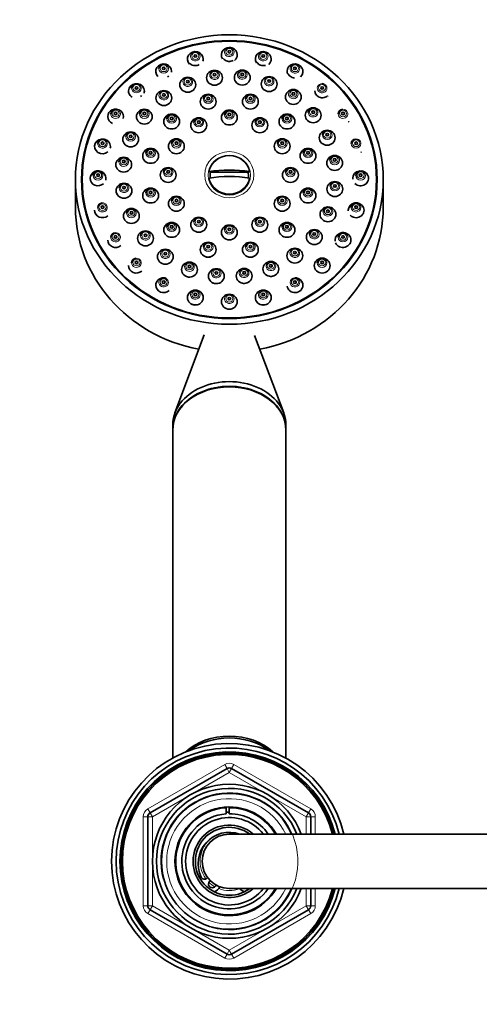
# Model space of a CAD drawing. Units: millimetres. Extents: x 0 to 2440, y 0 to 2740.
# Drawn here: x 1241 to 1342, y 2407 to 2624 of the extents above; entities that cross this region are included whole.
import ezdxf
from ezdxf import colors
from ezdxf.entities.mleader import LeaderData, LeaderLine
from ezdxf.math import Vec2, Vec3

# ---------------------------------------------------------------- set-up
doc = ezdxf.new("R2010")
doc.units = ezdxf.units.MM
doc.layers.add('DV2_Défaut', color=7, linetype='Continuous')
doc.layers.add('Défaut', color=7, linetype='Continuous')

# ---------------------------------------------------------------- blocks, each defined once
blk = doc.blocks.new('_DOT')
at = {"color": 0}
blk.add_line((0, 0), (-1, 0), dxfattribs=at)
at = {"color": 0, "const_width": 0.333}
blk.add_lwpolyline([(-0.1665, 0, 1), (0.1665, 0, 1)], format="xyb", close=True, dxfattribs=at)
blk = doc.blocks.new('SE1')
at = {"layer": 'DV2_Défaut', "color": 7, "linetype": 'Continuous', "lineweight": 35}
for p, q in [((1253.26, 2588.81), (1253.26, 2582.65)), ((1254.76, 2588.81), (1254.76, 2588.3)), ((1282.77, 2590.56), (1283.11, 2590.45)), ((1291.41, 2590.45), (1283.11, 2590.45)), ((1291.74, 2590.56), (1291.41, 2590.45)), ((1319.76, 2588.3), (1319.76, 2588.81)), ((1321.26, 2582.65), (1321.26, 2588.81)), ((1281.74, 2554.52), (1275.25, 2537.28)), ((1299.27, 2537.28), (1292.82, 2554.4)), ((1274.76, 2534.63), (1274.76, 2533.6)), ((1299.76, 2533.6), (1299.76, 2534.63)), ((1274.76, 2533.48), (1274.76, 2461.11)), ((1299.76, 2461.11), (1299.76, 2533.48)), ((1269.76, 2449), (1286.76, 2458.81)), ((1287.76, 2458.81), (1304.76, 2449)), ((1286.53, 2448.78), (1286.53, 2450.12)), ((1287.26, 2450.31), (1287.26, 2450.15)), ((1287.26, 2450.15), (1287.26, 2448.81)), ((1269.26, 2428.5), (1269.26, 2448.13)), ((1305.26, 2448.13), (1305.26, 2444.31)), ((1360.26, 2444.31), (1287.26, 2444.31)), ((1287.26, 2432.31), (1360.26, 2432.31)), ((1305.26, 2432.31), (1305.26, 2428.5)), ((1286.76, 2417.82), (1269.76, 2427.63)), ((1304.76, 2427.63), (1287.76, 2417.82))]:
    blk.add_line(p, q, dxfattribs=at)
at = {"layer": 'DV2_Défaut', "color": 7, "linetype": 'Continuous', "lineweight": 18}
for p, q in [((1269.26, 2449.86), (1286.26, 2459.68)), ((1286.26, 2459.68), (1286.76, 2458.81)), ((1287.26, 2457.94), (1286.76, 2458.81)), ((1287.26, 2457.94), (1287.76, 2458.81)), ((1287.76, 2458.81), (1288.26, 2459.68)), ((1288.26, 2459.68), (1305.26, 2449.86)), ((1287.26, 2457.94), (1270.26, 2448.13)), ((1304.26, 2448.13), (1287.26, 2457.94)), ((1269.26, 2449.86), (1269.76, 2449)), ((1304.76, 2449), (1305.26, 2449.86)), ((1268.26, 2428.5), (1268.26, 2448.13)), ((1268.26, 2448.13), (1269.26, 2448.13)), ((1270.26, 2448.13), (1269.26, 2448.13)), ((1270.26, 2448.13), (1269.76, 2449)), ((1270.26, 2448.13), (1270.26, 2428.5)), ((1304.76, 2449), (1304.26, 2448.13)), ((1304.26, 2444.31), (1304.26, 2448.13)), ((1305.26, 2448.13), (1304.26, 2448.13)), ((1305.26, 2448.13), (1306.26, 2448.13)), ((1306.26, 2448.13), (1306.26, 2444.31)), ((1304.26, 2428.5), (1304.26, 2432.31)), ((1306.26, 2432.31), (1306.26, 2428.5)), ((1268.26, 2428.5), (1269.26, 2428.5)), ((1270.26, 2428.5), (1269.26, 2428.5)), ((1270.26, 2428.5), (1269.76, 2427.63)), ((1270.26, 2428.5), (1287.26, 2418.68)), ((1287.26, 2418.68), (1304.26, 2428.5)), ((1305.26, 2428.5), (1304.26, 2428.5)), ((1304.76, 2427.63), (1304.26, 2428.5)), ((1305.26, 2428.5), (1306.26, 2428.5)), ((1269.26, 2426.77), (1269.76, 2427.63)), ((1286.26, 2416.95), (1269.26, 2426.77)), ((1305.26, 2426.77), (1288.26, 2416.95)), ((1304.76, 2427.63), (1305.26, 2426.77)), ((1286.26, 2416.95), (1286.76, 2417.82)), ((1286.76, 2417.82), (1287.26, 2418.68)), ((1287.76, 2417.82), (1287.26, 2418.68)), ((1287.76, 2417.82), (1288.26, 2416.95))]:
    blk.add_line(p, q, dxfattribs=at)
at = {"layer": 'DV2_Défaut', "color": 7, "linetype": 'Continuous', "lineweight": 35}
for centre, radius, start, end in [((1284.39, 2567.42), 1.59, 242.2152, 289.9898), ((1290.53, 2567.47), 1.59, 255.9093, 291.6338), ((1279.75, 2562.71), 1.6, 243.0738, 287.9718), ((1294.76, 2562.71), 1.6, 258.1228, 291.6323), ((1287.26, 2561.78), 1.6, 255.7239, 290.4244), ((1287.26, 2438.31), 26, 13.3424, 346.6576), ((1287.26, 2438.31), 25, 13.8865, 346.1135), ((1287.26, 2438.31), 24.15, 14.3833, 345.6167), ((1287.26, 2438.31), 23.88, 14.5546, 345.4454), ((1287.26, 2438.31), 23.6, 14.7284, 345.2716), ((1287.26, 2457.94), 1, 60, 120), ((1287.26, 2438.31), 17, 20.6673, 339.3327), ((1287.26, 2438.31), 16.09, 21.8909, 338.1091), ((1287.26, 2438.31), 15, 23.5782, 336.4218), ((1287.26, 2438.31), 12, 30, 330), ((1287.26, 2438.31), 11.83, 93.5444, 329.5308), ((1287.26, 2438.31), 11.83, 30.4692, 90), ((1270.26, 2448.13), 1, 120, 180), ((1287.26, 2438.31), 10.49, 93.984, 325.1167), ((1287.26, 2438.31), 9.65, 38.4449, 321.5551), ((1287.26, 2438.31), 10.85, 90, 93.8659), ((1287.26, 2438.31), 10.49, 34.8833, 90), ((1304.26, 2448.13), 1, 0, 60), ((1287.26, 2438.31), 8, 48.5904, 311.4096), ((1287.26, 2438.31), 7.5, 53.7723, 306.8699), ((1287.26, 2437.81), 6.9, 70.3951, 205.6765), ((1287.26, 2438.31), 6, 90, 270), ((1281.76, 2435.17), 0.8, 205.6765, 313.2635), ((1283.51, 2433.31), 1.75, 126.8699, 133.2635), ((1283.51, 2433.31), 0.85, 122.2609, 343.9993), ((1283.51, 2433.31), 1.75, 282.9109, 339.3903), ((1291.01, 2433.31), 1.75, 215.8935, 257.0891), ((1270.26, 2428.5), 1, 180, 240), ((1304.26, 2428.5), 1, 300, 0), ((1287.26, 2418.68), 1, 240, 300)]:
    blk.add_arc(centre, radius, start, end, dxfattribs=at)
at = {"layer": 'DV2_Défaut', "color": 7, "linetype": 'Continuous', "lineweight": 18}
for centre, radius, start, end in [((1287.26, 2457.94), 2, 60, 120), ((1287.26, 2438.31), 15.15, 255, 195), ((1287.26, 2438.31), 13.83, 25.7068, 334.2932), ((1270.26, 2448.13), 2, 120, 180), ((1304.26, 2448.13), 2, 0, 60), ((1287.26, 2438.31), 6.46, 119.7892, 216.8335), ((1287.26, 2438.31), 6.46, 225.7026, 240.5576), ((1287.26, 2438.31), 6.46, 248.8415, 291.1585), ((1270.26, 2428.5), 2, 180, 240), ((1304.26, 2428.5), 2, 300, 0), ((1287.26, 2418.68), 2, 240, 300)]:
    blk.add_arc(centre, radius, start, end, dxfattribs=at)
at = {"layer": 'DV2_Défaut', "color": 7, "linetype": 'Continuous', "lineweight": 35}
for centre, major_axis in [((1287.26, 2588.81), (-34, 0)), ((1287.26, 2588.81), (-32.65, 0)), ((1287.26, 2588.81), (32.5, 0)), ((1287.26, 2617.02), (-0.3, 0)), ((1279.75, 2616.09), (-0.3, 0)), ((1294.76, 2616.09), (-0.3, 0)), ((1272.76, 2613.37), (-0.3, 0)), ((1283.99, 2611.27), (-1.75, 0)), ((1290.12, 2611.32), (-1.75, 0)), ((1301.76, 2613.37), (-0.3, 0)), ((1278.08, 2609.73), (-1.75, 0)), ((1278.08, 2610.41), (-0.3, 0)), ((1283.99, 2611.95), (-0.3, 0)), ((1290.12, 2612), (-0.3, 0)), ((1296.06, 2609.88), (1.75, 0)), ((1296.06, 2610.56), (-0.3, 0)), ((1266.75, 2609.03), (-0.3, 0)), ((1272.79, 2606.8), (-1.75, 0)), ((1301.4, 2607.04), (1.75, 0)), ((1307.76, 2609.03), (-0.3, 0)), ((1272.79, 2607.49), (-0.3, 0)), ((1282.6, 2606), (1.75, 0)), ((1282.6, 2606.68), (-0.3, 0)), ((1291.92, 2606), (-1.75, 0)), ((1291.92, 2606.68), (-0.3, 0)), ((1301.4, 2607.72), (-0.3, 0)), ((1268.49, 2602.69), (-1.75, 0)), ((1287.26, 2602.5), (-1.75, 0)), ((1305.78, 2603), (1.75, 0)), ((1305.78, 2603.68), (-0.3, 0)), ((1262.14, 2603.39), (-0.3, 0)), ((1268.49, 2603.38), (-0.3, 0)), ((1274.53, 2601.62), (1.75, 0)), ((1274.53, 2602.3), (-0.3, 0)), ((1280.51, 2600.8), (-1.75, 0)), ((1280.51, 2601.48), (-0.3, 0)), ((1287.26, 2603.18), (-0.3, 0)), ((1294.01, 2600.8), (-1.75, 0)), ((1294.01, 2601.48), (-0.3, 0)), ((1299.99, 2601.62), (1.75, 0)), ((1299.99, 2602.3), (-0.3, 0)), ((1312.37, 2603.39), (-0.3, 0)), ((1308.89, 2598.03), (1.75, 0)), ((1265.47, 2597.67), (-1.75, 0)), ((1265.47, 2598.36), (-0.3, 0)), ((1275.57, 2596.16), (-1.75, 0)), ((1298.95, 2596.16), (-1.75, 0)), ((1308.89, 2598.71), (-0.3, 0)), ((1259.25, 2596.82), (-0.3, 0)), ((1269.87, 2594.04), (1.75, 0)), ((1275.57, 2596.84), (-0.3, 0)), ((1298.95, 2596.84), (-0.3, 0)), ((1304.64, 2594.04), (-1.75, 0)), ((1315.27, 2596.82), (-0.3, 0)), ((1263.93, 2592.09), (-1.75, 0)), ((1263.93, 2592.78), (-0.3, 0)), ((1269.87, 2594.72), (-0.3, 0)), ((1304.64, 2594.72), (-0.3, 0)), ((1310.53, 2592.48), (1.75, 0)), ((1310.53, 2593.16), (-0.3, 0)), ((1273.76, 2589.81), (-1.75, 0)), ((1300.76, 2589.81), (-1.75, 0)), ((1258.26, 2589.77), (-0.3, 0)), ((1273.76, 2590.5), (-0.3, 0)), ((1300.76, 2590.5), (-0.3, 0)), ((1316.26, 2589.77), (-0.3, 0)), ((1263.99, 2586.33), (-1.75, 0)), ((1263.99, 2587.01), (-0.3, 0)), ((1269.87, 2585.28), (1.75, 0)), ((1304.64, 2585.28), (-1.75, 0)), ((1310.58, 2586.71), (1.75, 0)), ((1310.58, 2587.39), (-0.3, 0)), ((1269.87, 2585.96), (-0.3, 0)), ((1275.57, 2583.47), (-1.75, 0)), ((1275.57, 2584.16), (-0.3, 0)), ((1298.95, 2583.47), (-1.75, 0)), ((1298.95, 2584.16), (-0.3, 0)), ((1304.64, 2585.96), (-0.3, 0)), ((1259.25, 2582.71), (-0.3, 0)), ((1265.63, 2580.77), (-1.75, 0)), ((1309.05, 2581.13), (1.75, 0)), ((1315.27, 2582.71), (-0.3, 0)), ((1265.63, 2581.46), (-0.3, 0)), ((1280.51, 2578.83), (1.75, 0)), ((1294.01, 2578.83), (-1.75, 0)), ((1309.05, 2581.81), (-0.3, 0)), ((1274.53, 2577.7), (1.75, 0)), ((1274.53, 2578.38), (-0.3, 0)), ((1280.51, 2579.51), (-0.3, 0)), ((1287.26, 2577.13), (-1.75, 0)), ((1287.26, 2577.81), (-0.3, 0)), ((1294.01, 2579.51), (-0.3, 0)), ((1299.99, 2577.7), (1.75, 0)), ((1299.99, 2578.38), (-0.3, 0)), ((1262.14, 2576.14), (-0.3, 0)), ((1268.74, 2575.81), (-1.75, 0)), ((1268.74, 2576.49), (-0.3, 0)), ((1306.03, 2576.11), (1.75, 0)), ((1306.03, 2576.8), (-0.3, 0)), ((1312.37, 2576.14), (-0.3, 0)), ((1282.6, 2573.32), (1.75, 0)), ((1282.6, 2574), (-0.3, 0)), ((1291.92, 2573.32), (-1.75, 0)), ((1291.92, 2574), (-0.3, 0)), ((1301.73, 2572), (1.75, 0)), ((1273.12, 2571.77), (-1.75, 0)), ((1273.12, 2572.45), (-0.3, 0)), ((1301.73, 2572.68), (-0.3, 0)), ((1307.76, 2569.81), (-1.75, 0)), ((1266.75, 2570.5), (-0.3, 0)), ((1278.45, 2568.93), (1.75, 0)), ((1278.45, 2569.61), (-0.3, 0)), ((1290.53, 2567.53), (-1.75, 0)), ((1296.44, 2569.07), (-1.75, 0)), ((1296.44, 2569.76), (-0.3, 0)), ((1307.76, 2570.5), (-0.3, 0)), ((1284.39, 2567.48), (1.75, 0)), ((1284.39, 2568.17), (-0.3, 0)), ((1290.53, 2568.22), (-0.3, 0)), ((1272.76, 2566.17), (-0.3, 0)), ((1301.76, 2566.17), (-0.3, 0)), ((1279.75, 2562.76), (-1.75, 0)), ((1279.75, 2563.44), (-0.3, 0)), ((1287.26, 2561.83), (-1.75, 0)), ((1287.26, 2562.51), (-0.3, 0)), ((1294.76, 2562.76), (-1.75, 0)), ((1294.76, 2563.44), (-0.3, 0))]:
    blk.add_ellipse(centre, major_axis=major_axis, ratio=0.939693, dxfattribs=at)
for centre, major_axis, ratio, start_param, end_param in [((1279.75, 2615.4), (1.75, 0), 0.939693, 0, 3.886243), ((1279.75, 2616.02), (-1.07, 0), 0.939693, 4.26076, 4.712389), ((1287.26, 2616.33), (1.75, 0), 0.939693, 0, 3.710325), ((1287.26, 2616.95), (-1.07, 0), 0.939693, 4.26076, 4.712389), ((1294.76, 2615.4), (1.75, 0), 0.939693, 0, 3.658209), ((1294.76, 2616.02), (1.07, 0), 0.939693, 1.119168, 1.570796), ((1279.75, 2615.4), (1.75, 0), 0.939693, 5.986935, 6.283185), ((1287.26, 2616.33), (1.75, 0), 0.939693, 5.431643, 6.283185), ((1294.76, 2615.4), (1.75, 0), 0.939693, 5.491244, 6.283185), ((1272.76, 2612.68), (1.75, 0), 0.939693, 0, 3.909294), ((1272.76, 2613.3), (1.07, 0), 0.939693, 1.660608, 3.141593), ((1272.76, 2612.68), (1.75, 0), 0.939693, 6.164438, 6.283185), ((1283.99, 2611.89), (-1.07, 0), 0.939693, 4.26076, 4.712389), ((1290.12, 2611.94), (1.07, 0), 0.939693, 1.119168, 1.570796), ((1301.76, 2612.68), (-1.75, 0), 0.939693, 2.357061, 6.283185), ((1301.76, 2612.68), (-1.75, 0), 0.939693, 0, 0.335059), ((1301.76, 2613.3), (1.07, 0), 0.939693, 1.119168, 1.570796), ((1278.08, 2610.35), (1.07, 0), 0.939693, 1.119168, 1.570796), ((1296.06, 2610.49), (1.07, 0), 0.939693, 1.119168, 1.570796), ((1266.75, 2608.35), (1.75, 0), 0.939693, 0, 4.135772), ((1266.75, 2608.97), (-1.07, 0), 0.939693, 4.802201, 6.283185), ((1266.75, 2608.35), (1.75, 0), 0.939693, 6.013628, 6.283185), ((1272.79, 2607.42), (-1.07, 0), 0.939693, 4.26076, 4.712389), ((1301.4, 2607.66), (1.07, 0), 0.939693, 1.119168, 1.570796), ((1307.76, 2608.97), (1.07, 0), 0.939693, 1.119168, 1.570796), ((1282.6, 2606.61), (1.07, 0), 0.939693, 1.660608, 3.141593), ((1291.92, 2606.61), (1.07, 0), 0.939693, 1.660608, 3.141593), ((1307.76, 2608.35), (-1.75, 0), 0.939693, 2.358717, 2.435997), ((1262.14, 2602.71), (-1.75, 0), 0.939693, 2.875946, 6.283185), ((1262.14, 2603.32), (-1.07, 0), 0.939693, 4.802201, 6.283185), ((1268.49, 2603.31), (1.07, 0), 0.939693, 1.660608, 3.141593), ((1287.26, 2603.12), (1.07, 0), 0.939693, 1.660608, 3.141593), ((1305.78, 2603.62), (-1.07, 0), 0.939693, 4.802201, 6.283185), ((1312.37, 2603.32), (-1.07, 0), 0.939693, 4.802201, 6.283185), ((1262.14, 2602.71), (-1.75, 0), 0.939693, 0, 1.170684), ((1274.53, 2602.24), (1.07, 0), 0.939693, 1.660608, 3.141593), ((1280.51, 2601.42), (1.07, 0), 0.939693, 1.660608, 3.141593), ((1294.01, 2601.42), (1.07, 0), 0.939693, 1.660608, 3.141593), ((1299.99, 2602.24), (1.07, 0), 0.939693, 1.660608, 3.141593), ((1308.89, 2598.65), (1.07, 0), 0.939693, 1.660608, 3.141593), ((1312.37, 2602.71), (-1.75, 0), 0.939693, 2.333344, 2.410547), ((1259.25, 2596.13), (1.75, 0), 0.939693, 0, 5.456396), ((1259.25, 2596.75), (-1.07, 0), 0.939693, 4.802201, 6.283185), ((1265.47, 2598.29), (1.07, 0), 0.939693, 1.660608, 3.141593), ((1275.57, 2596.77), (1.07, 0), 0.939693, 1.660608, 3.141593), ((1298.95, 2596.77), (1.07, 0), 0.939693, 1.660608, 3.141593), ((1315.27, 2596.75), (1.07, 0), 0.939693, 1.660608, 3.141593), ((1259.25, 2596.13), (1.75, 0), 0.939693, 6.035509, 6.283185), ((1269.87, 2594.65), (1.07, 0), 0.939693, 1.660608, 3.141593), ((1304.64, 2594.65), (1.07, 0), 0.939693, 1.660608, 3.141593), ((1263.93, 2592.71), (-1.07, 0), 0.939693, 4.802201, 6.283185), ((1287.26, 2589.85), (-4.55, 0), 0.939693, 3.307221, 6.117556), ((1310.53, 2593.09), (1.07, 0), 0.939693, 1.660608, 3.141593), ((1315.27, 2596.13), (-1.75, 0), 0.939693, 2.218967, 2.324835), ((1273.76, 2590.43), (1.07, 0), 0.939693, 1.660608, 3.141593), ((1287.26, 2587), (-11.33, 0), 0.34202, 4.305229, 5.119549), ((1300.76, 2590.43), (1.07, 0), 0.939693, 1.660608, 3.141593), ((1258.26, 2589.08), (-1.75, 0), 0.939693, 2.904138, 6.283185), ((1258.26, 2589.08), (-1.75, 0), 0.939693, 0, 2.327589), ((1258.26, 2589.7), (1.07, 0), 0.939693, 1.660608, 3.141593), ((1287.26, 2585.59), (11.33, 0), 0.34202, 1.163636, 1.977956), ((1287.26, 2589.85), (4.55, 0), 0.939693, 3.307221, 6.117556), ((1287.26, 2589.74), (4.22, 0), 0.939693, 2.962934, 3.28045), ((1287.26, 2589.74), (-4.22, 0), 0.939693, 3.002735, 3.320251), ((1316.26, 2589.08), (-1.75, 0), 0.939693, 0.777675, 6.283185), ((1316.26, 2589.08), (-1.75, 0), 0.939693, 0, 0.095133), ((1316.26, 2589.7), (1.07, 0), 0.939693, 1.660608, 3.141593), ((1263.99, 2586.95), (-1.07, 0), 0.939693, 4.802201, 6.283185), ((1269.87, 2585.9), (1.07, 0), 0.939693, 1.660608, 3.141593), ((1304.64, 2585.9), (1.07, 0), 0.939693, 1.660608, 3.141593), ((1310.58, 2587.33), (1.07, 0), 0.939693, 1.660608, 3.141593), ((1275.57, 2584.09), (1.07, 0), 0.939693, 1.660608, 3.141593), ((1298.95, 2584.09), (1.07, 0), 0.939693, 1.660608, 3.141593), ((1287.26, 2582.65), (34, 0), 0.939693, 3.141593, 4.513489), ((1259.25, 2582.65), (-1.07, 0), 0.939693, 4.802201, 6.283185), ((1265.63, 2581.39), (-1.07, 0), 0.939693, 4.802201, 6.283185), ((1287.26, 2582.65), (34, 0), 0.939693, 4.911289, 6.283185), ((1309.05, 2581.75), (-1.07, 0), 0.939693, 4.802201, 6.283185), ((1315.27, 2582.03), (-1.75, 0), 0.939693, 0.729067, 6.283185), ((1315.27, 2582.65), (1.07, 0), 0.939693, 1.660608, 3.141593), ((1259.25, 2582.03), (1.75, 0), 0.939693, 3.141593, 5.428571), ((1280.51, 2579.45), (1.07, 0), 0.939693, 1.660608, 3.141593), ((1294.01, 2579.45), (1.07, 0), 0.939693, 1.660608, 3.141593), ((1315.27, 2582.03), (-1.75, 0), 0.939693, 0, 0.089817), ((1274.53, 2578.31), (1.07, 0), 0.939693, 1.660608, 3.141593), ((1287.26, 2577.75), (1.07, 0), 0.939693, 1.660608, 3.141593), ((1299.99, 2578.31), (1.07, 0), 0.939693, 1.660608, 3.141593), ((1262.14, 2576.07), (-1.07, 0), 0.939693, 4.802201, 6.283185), ((1268.74, 2576.42), (-1.07, 0), 0.939693, 4.802201, 6.283185), ((1306.03, 2576.73), (-1.07, 0), 0.939693, 4.802201, 6.283185), ((1312.37, 2575.46), (-1.75, 0), 0.939693, 0.377616, 6.283185), ((1312.37, 2576.07), (1.07, 0), 0.939693, 1.660608, 3.141593), ((1262.14, 2575.46), (1.75, 0), 0.939693, 3.141593, 5.439238), ((1282.6, 2573.94), (1.07, 0), 0.939693, 1.660608, 3.141593), ((1291.92, 2573.94), (1.07, 0), 0.939693, 1.660608, 3.141593), ((1301.73, 2572.62), (-1.07, 0), 0.939693, 4.26076, 4.712389), ((1312.37, 2575.46), (-1.75, 0), 0.939693, 0, 0.162525), ((1266.75, 2570.43), (-1.07, 0), 0.939693, 4.802201, 6.283185), ((1273.12, 2572.38), (-1.07, 0), 0.939693, 4.26076, 4.712389), ((1307.76, 2570.43), (1.07, 0), 0.939693, 1.660608, 3.141593), ((1266.75, 2569.81), (1.75, 0), 0.939693, 3.141593, 5.451831), ((1278.45, 2569.54), (1.07, 0), 0.939693, 1.119168, 1.570796), ((1290.53, 2568.15), (-1.07, 0), 0.939693, 4.26076, 4.712389), ((1296.44, 2569.69), (-1.07, 0), 0.939693, 4.26076, 4.712389), ((1272.76, 2565.48), (-1.75, 0), 0.939693, 4.712389, 6.283185), ((1272.76, 2566.1), (1.07, 0), 0.939693, 1.119168, 1.570796), ((1284.39, 2568.1), (1.07, 0), 0.939693, 1.119168, 1.570796), ((1301.76, 2565.48), (1.75, 0), 0.939693, 0, 1.570796), ((1301.76, 2566.1), (-1.07, 0), 0.939693, 4.26076, 4.712389), ((1272.76, 2565.48), (-1.75, 0), 0.939693, 0, 2.331796), ((1301.76, 2565.48), (1.75, 0), 0.939693, 3.260672, 6.283185), ((1279.75, 2563.38), (1.07, 0), 0.939693, 1.119168, 1.570796), ((1287.26, 2562.45), (1.07, 0), 0.939693, 1.119168, 1.570796), ((1294.76, 2563.38), (1.07, 0), 0.939693, 1.119168, 1.570796), ((1287.26, 2534.63), (12.5, 0), 0.766044, 0, 3.141593), ((1287.26, 2533.6), (12.5, 0), 0.766044, 0, 3.141593), ((1287.26, 2533.48), (-12.5, 0), 0.766044, 3.141593, 6.283185), ((1287.26, 2456.35), (12.5, 0), 0.766044, 0.693763, 2.447829), ((1287.26, 2455.96), (12.5, 0), 0.766044, 0.795152, 2.346441)]:
    blk.add_ellipse(centre, major_axis=major_axis, ratio=ratio, start_param=start_param, end_param=end_param, dxfattribs=at)
at = {"layer": 'DV2_Défaut', "color": 7, "linetype": 'Continuous', "lineweight": 18}
for centre, major_axis, start_param, end_param in [((1279.75, 2616.02), (-1.07, 0), 4.712389, 6.283185), ((1287.26, 2616.95), (-1.07, 0), 4.712389, 6.283185), ((1287.26, 2616.95), (-1.07, 0), 0, 4.26076), ((1294.76, 2616.02), (1.07, 0), 1.570796, 6.283185), ((1279.75, 2616.02), (-1.07, 0), 0, 4.26076), ((1294.76, 2616.02), (1.07, 0), 0, 1.119168), ((1272.76, 2613.3), (1.07, 0), 3.141593, 6.283185), ((1272.76, 2613.3), (1.07, 0), 0, 1.660608), ((1283.99, 2611.89), (-1.07, 0), 4.712389, 6.283185), ((1283.99, 2611.89), (-1.07, 0), 0, 4.26076), ((1290.12, 2611.94), (1.07, 0), 1.570796, 6.283185), ((1290.12, 2611.94), (1.07, 0), 0, 1.119168), ((1301.76, 2613.3), (1.07, 0), 1.570796, 6.283185), ((1301.76, 2613.3), (1.07, 0), 0, 1.119168), ((1278.08, 2610.35), (1.07, 0), 1.570796, 6.283185), ((1278.08, 2610.35), (1.07, 0), 0, 1.119168), ((1296.06, 2610.49), (1.07, 0), 1.570796, 6.283185), ((1296.06, 2610.49), (1.07, 0), 0, 1.119168), ((1266.75, 2608.97), (-1.07, 0), 0, 4.802201), ((1272.79, 2607.42), (-1.07, 0), 4.712389, 6.283185), ((1272.79, 2607.42), (-1.07, 0), 0, 4.26076), ((1301.4, 2607.66), (1.07, 0), 1.570796, 6.283185), ((1301.4, 2607.66), (1.07, 0), 0, 1.119168), ((1307.76, 2608.97), (1.07, 0), 1.570796, 6.283185), ((1307.76, 2608.97), (1.07, 0), 0, 1.119168), ((1282.6, 2606.61), (1.07, 0), 3.141593, 6.283185), ((1282.6, 2606.61), (1.07, 0), 0, 1.660608), ((1291.92, 2606.61), (1.07, 0), 3.141593, 6.283185), ((1291.92, 2606.61), (1.07, 0), 0, 1.660608), ((1262.14, 2603.32), (-1.07, 0), 0, 4.802201), ((1268.49, 2603.31), (1.07, 0), 0, 1.660608), ((1287.26, 2603.12), (1.07, 0), 0, 1.660608), ((1305.78, 2603.62), (-1.07, 0), 0, 4.802201), ((1312.37, 2603.32), (-1.07, 0), 0, 4.802201), ((1268.49, 2603.31), (1.07, 0), 3.141593, 6.283185), ((1274.53, 2602.24), (1.07, 0), 3.141593, 6.283185), ((1274.53, 2602.24), (1.07, 0), 0, 1.660608), ((1280.51, 2601.42), (1.07, 0), 0, 1.660608), ((1287.26, 2603.12), (1.07, 0), 3.141593, 6.283185), ((1294.01, 2601.42), (1.07, 0), 0, 1.660608), ((1299.99, 2602.24), (1.07, 0), 3.141593, 6.283185), ((1299.99, 2602.24), (1.07, 0), 0, 1.660608), ((1280.51, 2601.42), (1.07, 0), 3.141593, 6.283185), ((1294.01, 2601.42), (1.07, 0), 3.141593, 6.283185), ((1308.89, 2598.65), (1.07, 0), 0, 1.660608), ((1259.25, 2596.75), (-1.07, 0), 0, 4.802201), ((1265.47, 2598.29), (1.07, 0), 3.141593, 6.283185), ((1265.47, 2598.29), (1.07, 0), 0, 1.660608), ((1275.57, 2596.77), (1.07, 0), 0, 1.660608), ((1298.95, 2596.77), (1.07, 0), 0, 1.660608), ((1308.89, 2598.65), (1.07, 0), 3.141593, 6.283185), ((1315.27, 2596.75), (1.07, 0), 0, 1.660608), ((1269.87, 2594.65), (1.07, 0), 0, 1.660608), ((1275.57, 2596.77), (1.07, 0), 3.141593, 6.283185), ((1298.95, 2596.77), (1.07, 0), 3.141593, 6.283185), ((1304.64, 2594.65), (1.07, 0), 0, 1.660608), ((1315.27, 2596.75), (1.07, 0), 3.141593, 6.283185), ((1263.93, 2592.71), (-1.07, 0), 0, 4.802201), ((1269.87, 2594.65), (1.07, 0), 3.141593, 6.283185), ((1304.64, 2594.65), (1.07, 0), 3.141593, 6.283185), ((1310.53, 2593.09), (1.07, 0), 3.141593, 6.283185), ((1310.53, 2593.09), (1.07, 0), 0, 1.660608), ((1273.76, 2590.43), (1.07, 0), 0, 1.660608), ((1300.76, 2590.43), (1.07, 0), 0, 1.660608), ((1258.26, 2589.7), (1.07, 0), 3.141593, 6.283185), ((1258.26, 2589.7), (1.07, 0), 0, 1.660608), ((1273.76, 2590.43), (1.07, 0), 3.141593, 6.283185), ((1300.76, 2590.43), (1.07, 0), 3.141593, 6.283185), ((1316.26, 2589.7), (1.07, 0), 3.141593, 6.283185), ((1316.26, 2589.7), (1.07, 0), 0, 1.660608), ((1263.99, 2586.95), (-1.07, 0), 0, 4.802201), ((1269.87, 2585.9), (1.07, 0), 0, 1.660608), ((1304.64, 2585.9), (1.07, 0), 0, 1.660608), ((1310.58, 2587.33), (1.07, 0), 3.141593, 6.283185), ((1310.58, 2587.33), (1.07, 0), 0, 1.660608), ((1269.87, 2585.9), (1.07, 0), 3.141593, 6.283185), ((1275.57, 2584.09), (1.07, 0), 0, 1.660608), ((1298.95, 2584.09), (1.07, 0), 0, 1.660608), ((1304.64, 2585.9), (1.07, 0), 3.141593, 6.283185), ((1259.25, 2582.65), (-1.07, 0), 0, 4.802201), ((1265.63, 2581.39), (-1.07, 0), 0, 4.802201), ((1275.57, 2584.09), (1.07, 0), 3.141593, 6.283185), ((1298.95, 2584.09), (1.07, 0), 3.141593, 6.283185), ((1309.05, 2581.75), (-1.07, 0), 0, 4.802201), ((1315.27, 2582.65), (1.07, 0), 3.141593, 6.283185), ((1315.27, 2582.65), (1.07, 0), 0, 1.660608), ((1280.51, 2579.45), (1.07, 0), 0, 1.660608), ((1294.01, 2579.45), (1.07, 0), 0, 1.660608), ((1274.53, 2578.31), (1.07, 0), 3.141593, 6.283185), ((1274.53, 2578.31), (1.07, 0), 0, 1.660608), ((1280.51, 2579.45), (1.07, 0), 3.141593, 6.283185), ((1287.26, 2577.75), (1.07, 0), 0, 1.660608), ((1294.01, 2579.45), (1.07, 0), 3.141593, 6.283185), ((1299.99, 2578.31), (1.07, 0), 3.141593, 6.283185), ((1299.99, 2578.31), (1.07, 0), 0, 1.660608), ((1262.14, 2576.07), (-1.07, 0), 0, 4.802201), ((1268.74, 2576.42), (-1.07, 0), 0, 4.802201), ((1287.26, 2577.75), (1.07, 0), 3.141593, 6.283185), ((1306.03, 2576.73), (-1.07, 0), 0, 4.802201), ((1312.37, 2576.07), (1.07, 0), 3.141593, 6.283185), ((1312.37, 2576.07), (1.07, 0), 0, 1.660608), ((1282.6, 2573.94), (1.07, 0), 3.141593, 6.283185), ((1282.6, 2573.94), (1.07, 0), 0, 1.660608), ((1291.92, 2573.94), (1.07, 0), 3.141593, 6.283185), ((1291.92, 2573.94), (1.07, 0), 0, 1.660608), ((1301.73, 2572.62), (-1.07, 0), 4.712389, 6.283185), ((1301.73, 2572.62), (-1.07, 0), 0, 4.26076), ((1266.75, 2570.43), (-1.07, 0), 0, 4.802201), ((1273.12, 2572.38), (-1.07, 0), 4.712389, 6.283185), ((1273.12, 2572.38), (-1.07, 0), 0, 4.26076), ((1307.76, 2570.43), (1.07, 0), 0, 1.660608), ((1278.45, 2569.54), (1.07, 0), 1.570796, 6.283185), ((1278.45, 2569.54), (1.07, 0), 0, 1.119168), ((1290.53, 2568.15), (-1.07, 0), 4.712389, 6.283185), ((1296.44, 2569.69), (-1.07, 0), 4.712389, 6.283185), ((1296.44, 2569.69), (-1.07, 0), 0, 4.26076), ((1307.76, 2570.43), (1.07, 0), 3.141593, 6.283185), ((1272.76, 2566.1), (1.07, 0), 1.570796, 6.283185), ((1272.76, 2566.1), (1.07, 0), 0, 1.119168), ((1284.39, 2568.1), (1.07, 0), 1.570796, 6.283185), ((1284.39, 2568.1), (1.07, 0), 0, 1.119168), ((1290.53, 2568.15), (-1.07, 0), 0, 4.26076), ((1301.76, 2566.1), (-1.07, 0), 4.712389, 6.283185), ((1301.76, 2566.1), (-1.07, 0), 0, 4.26076), ((1279.75, 2563.38), (1.07, 0), 1.570796, 6.283185), ((1279.75, 2563.38), (1.07, 0), 0, 1.119168), ((1287.26, 2562.45), (1.07, 0), 1.570796, 6.283185), ((1287.26, 2562.45), (1.07, 0), 0, 1.119168), ((1294.76, 2563.38), (1.07, 0), 1.570796, 6.283185), ((1294.76, 2563.38), (1.07, 0), 0, 1.119168)]:
    blk.add_ellipse(centre, major_axis=major_axis, ratio=0.939693, start_param=start_param, end_param=end_param, dxfattribs=at)
for centre, major_axis in [((1287.26, 2617.02), (-0.792, 0)), ((1279.75, 2616.09), (-0.792, 0)), ((1294.76, 2616.09), (-0.792, 0)), ((1272.76, 2613.37), (-0.792, 0)), ((1283.99, 2611.95), (-0.792, 0)), ((1290.12, 2612), (-0.792, 0)), ((1301.76, 2613.37), (-0.792, 0)), ((1278.08, 2610.41), (0.792, 0)), ((1296.06, 2610.56), (-0.792, 0)), ((1266.75, 2609.03), (-0.792, 0)), ((1301.4, 2607.72), (-0.792, 0)), ((1307.76, 2609.03), (-0.792, 0)), ((1272.79, 2607.49), (0.792, 0)), ((1282.6, 2606.68), (-0.792, 0)), ((1291.92, 2606.68), (-0.792, 0)), ((1262.14, 2603.39), (-0.792, 0)), ((1268.49, 2603.38), (0.792, 0)), ((1287.26, 2603.18), (-0.792, 0)), ((1305.78, 2603.68), (-0.792, 0)), ((1312.37, 2603.39), (-0.792, 0)), ((1274.53, 2602.3), (-0.792, 0)), ((1280.51, 2601.48), (-0.792, 0)), ((1294.01, 2601.48), (-0.792, 0)), ((1299.99, 2602.3), (-0.792, 0)), ((1259.25, 2596.82), (-0.792, 0)), ((1265.47, 2598.36), (-0.792, 0)), ((1275.57, 2596.84), (-0.792, 0)), ((1298.95, 2596.84), (-0.792, 0)), ((1308.89, 2598.71), (-0.792, 0)), ((1315.27, 2596.82), (-0.792, 0)), ((1269.87, 2594.72), (-0.792, 0)), ((1304.64, 2594.72), (-0.792, 0)), ((1263.93, 2592.78), (-0.792, 0)), ((1287.26, 2589.88), (5.43, 0)), ((1287.26, 2589.78), (4.69, 0)), ((1310.53, 2593.16), (-0.792, 0)), ((1273.76, 2590.5), (-0.792, 0)), ((1300.76, 2590.5), (-0.792, 0)), ((1258.26, 2589.77), (-0.792, 0)), ((1316.26, 2589.77), (-0.792, 0)), ((1263.99, 2587.01), (-0.792, 0)), ((1269.87, 2585.96), (-0.792, 0)), ((1304.64, 2585.96), (-0.792, 0)), ((1310.58, 2587.39), (-0.792, 0)), ((1275.57, 2584.16), (-0.792, 0)), ((1298.95, 2584.16), (-0.792, 0)), ((1259.25, 2582.71), (-0.792, 0)), ((1265.63, 2581.46), (-0.792, 0)), ((1309.05, 2581.81), (-0.792, 0)), ((1315.27, 2582.71), (-0.792, 0)), ((1280.51, 2579.51), (-0.792, 0)), ((1294.01, 2579.51), (-0.792, 0)), ((1274.53, 2578.38), (-0.792, 0)), ((1287.26, 2577.81), (-0.792, 0)), ((1299.99, 2578.38), (-0.792, 0)), ((1262.14, 2576.14), (-0.792, 0)), ((1268.74, 2576.49), (-0.792, 0)), ((1306.03, 2576.8), (-0.792, 0)), ((1312.37, 2576.14), (-0.792, 0)), ((1282.6, 2574), (-0.792, 0)), ((1291.92, 2574), (-0.792, 0)), ((1273.12, 2572.45), (-0.792, 0)), ((1301.73, 2572.68), (0.792, 0)), ((1266.75, 2570.5), (-0.792, 0)), ((1278.45, 2569.61), (-0.792, 0)), ((1296.44, 2569.76), (-0.792, 0)), ((1307.76, 2570.5), (-0.792, 0)), ((1284.39, 2568.17), (-0.792, 0)), ((1290.53, 2568.22), (-0.792, 0)), ((1272.76, 2566.17), (-0.792, 0)), ((1301.76, 2566.17), (-0.792, 0)), ((1279.75, 2563.44), (-0.792, 0)), ((1287.26, 2562.51), (-0.792, 0)), ((1294.76, 2563.44), (-0.792, 0))]:
    blk.add_ellipse(centre, major_axis=major_axis, ratio=0.939693, dxfattribs=at)
at = {"layer": 'DV2_Défaut', "color": 7, "linetype": 'Continuous', "lineweight": 35}
for points, knots in [([(1285.92, 2615.52), (1285.98, 2615.43), (1286.05, 2615.36), (1286.13, 2615.29), (1286.26, 2615.17), (1286.41, 2615.08), (1286.58, 2615.01), (1286.74, 2614.95), (1286.91, 2614.9), (1287.09, 2614.89), (1287.27, 2614.87), (1287.45, 2614.88), (1287.62, 2614.92), (1287.79, 2614.95), (1287.96, 2615.01), (1288.11, 2615.09)], [0, 0, 0, 0, 0.13653, 0.13653, 0.13653, 0.356459, 0.356459, 0.356459, 0.572999, 0.572999, 0.572999, 0.786891, 0.786891, 0.786891, 1, 1, 1, 1]), ([(1278.56, 2614.4), (1278.58, 2614.38), (1278.6, 2614.36), (1278.63, 2614.34), (1278.75, 2614.23), (1278.91, 2614.13), (1279.07, 2614.07), (1279.24, 2614), (1279.42, 2613.96), (1279.6, 2613.95), (1279.77, 2613.94), (1279.96, 2613.95), (1280.13, 2613.99), (1280.3, 2614.03), (1280.47, 2614.1), (1280.62, 2614.18)], [0, 0, 0, 0, 0.044368, 0.044368, 0.044368, 0.288141, 0.288141, 0.288141, 0.528711, 0.528711, 0.528711, 0.765605, 0.765605, 0.765605, 1, 1, 1, 1]), ([(1293.34, 2614.73), (1293.35, 2614.71), (1293.36, 2614.7), (1293.37, 2614.68), (1293.46, 2614.54), (1293.58, 2614.41), (1293.72, 2614.31), (1293.85, 2614.2), (1294.01, 2614.12), (1294.18, 2614.05), (1294.34, 2613.99), (1294.52, 2613.96), (1294.69, 2613.95), (1294.87, 2613.94), (1295.05, 2613.96), (1295.22, 2614)], [0, 0, 0, 0, 0.027872, 0.027872, 0.027872, 0.275522, 0.275522, 0.275522, 0.519359, 0.519359, 0.519359, 0.760162, 0.760162, 0.760162, 1, 1, 1, 1]), ([(1300.24, 2612.24), (1300.27, 2612.15), (1300.31, 2612.06), (1300.36, 2611.98), (1300.45, 2611.84), (1300.57, 2611.71), (1300.7, 2611.6), (1300.84, 2611.49), (1300.99, 2611.4), (1301.16, 2611.34), (1301.32, 2611.27), (1301.5, 2611.23), (1301.67, 2611.22)], [0, 0, 0, 0, 0.16259, 0.16259, 0.16259, 0.4449074, 0.4449074, 0.4449074, 0.7233391, 0.7233391, 0.7233391, 1, 1, 1, 1]), ([(1306.16, 2608.37), (1306.16, 2608.29), (1306.17, 2608.22), (1306.19, 2608.14), (1306.21, 2607.98), (1306.27, 2607.82), (1306.36, 2607.67), (1306.45, 2607.53), (1306.56, 2607.4), (1306.69, 2607.28), (1306.82, 2607.17), (1306.98, 2607.08), (1307.14, 2607.01), (1307.3, 2606.94), (1307.48, 2606.9), (1307.65, 2606.88), (1307.83, 2606.86), (1308.01, 2606.87), (1308.18, 2606.9), (1308.35, 2606.93), (1308.52, 2607), (1308.67, 2607.08), (1308.76, 2607.13), (1308.85, 2607.2), (1308.93, 2607.27)], [0, 0, 0, 0, 0.068272, 0.068272, 0.068272, 0.210234, 0.210234, 0.210234, 0.350098, 0.350098, 0.350098, 0.488743, 0.488743, 0.488743, 0.627538, 0.627538, 0.627538, 0.767758, 0.767758, 0.767758, 0.910085, 0.910085, 0.910085, 1, 1, 1, 1]), ([(1281.9, 2571.82), (1281.91, 2571.82), (1281.91, 2571.82), (1281.92, 2571.81), (1282.08, 2571.74), (1282.26, 2571.7), (1282.43, 2571.68), (1282.61, 2571.66), (1282.79, 2571.68), (1282.97, 2571.72), (1283.02, 2571.73), (1283.06, 2571.74), (1283.11, 2571.76)], [0, 0, 0, 0, 0.0170248, 0.0170248, 0.0170248, 0.4492592, 0.4492592, 0.4492592, 0.8805305, 0.8805305, 0.8805305, 1, 1, 1, 1]), ([(1291.51, 2571.73), (1291.59, 2571.71), (1291.68, 2571.69), (1291.76, 2571.68), (1291.94, 2571.66), (1292.12, 2571.67), (1292.3, 2571.71), (1292.47, 2571.75), (1292.64, 2571.82), (1292.79, 2571.92), (1292.81, 2571.93), (1292.83, 2571.94), (1292.85, 2571.96)], [0, 0, 0, 0, 0.179156, 0.179156, 0.179156, 0.562356, 0.562356, 0.562356, 0.944014, 0.944014, 0.944014, 1, 1, 1, 1]), ([(1277.65, 2567.48), (1277.69, 2567.46), (1277.73, 2567.44), (1277.77, 2567.43), (1277.93, 2567.35), (1278.1, 2567.31), (1278.28, 2567.29), (1278.45, 2567.27), (1278.64, 2567.29), (1278.81, 2567.33), (1278.85, 2567.34), (1278.88, 2567.35), (1278.92, 2567.36)], [0, 0, 0, 0, 0.096768, 0.096768, 0.096768, 0.504435, 0.504435, 0.504435, 0.911466, 0.911466, 0.911466, 1, 1, 1, 1]), ([(1296.12, 2567.47), (1296.18, 2567.46), (1296.23, 2567.45), (1296.29, 2567.44), (1296.46, 2567.42), (1296.65, 2567.43), (1296.82, 2567.47), (1296.9, 2567.49), (1296.97, 2567.51), (1297.04, 2567.54)], [0, 0, 0, 0, 0.179055, 0.179055, 0.179055, 0.756399, 0.756399, 0.756399, 1, 1, 1, 1])]:
    blk.add_open_spline(points, degree=3, knots=knots, dxfattribs=at)
for points in [[(1273.63, 2611.47), (1273.72, 2611.52), (1273.81, 2611.59), (1273.88, 2611.66)], [(1267.63, 2607.14), (1267.72, 2607.2), (1267.81, 2607.26), (1267.88, 2607.34)]]:
    blk.add_open_spline(points, degree=3, dxfattribs=at)

msp = doc.modelspace()

# ---------------------------------------------------------------- block references
at = {"layer": 'Défaut'}
msp.add_blockref('SE1', (0, 0), dxfattribs=at)

# ---------------------------------------------------------------- leaders
at = {"layer": 'Défaut', "color": 7, "linetype": 'Continuous', "lineweight": 18}
ml = msp.add_multileader_mtext('Standard', dxfattribs=at)
ml.set_content('{\\pxsm0.9;\\fSolid Edge ISO|b1||i0||c0|p34;\\W1.;07/04/2021\\P}', color=256)
ml.set_leader_properties()
ml.set_arrow_properties(name='DOT')
ml.build(insert=Vec2(0, 0))
ml.multileader.update_dxf_attribs({"leader_type": 0, "dogleg_length": 0, "arrow_head_size": 12})
ctx = ml.context
ctx.base_point, ctx.char_height, ctx.arrow_head_size, ctx.landing_gap_size = Vec3(2352.67, 2733.27), 12, 12, 4.2
notes = []
notes.append((ctx, [(0, (0, 0, 0), (0, 0), (1, 0), 1, [])]))
ctx.mtext.insert = Vec3(2354.67, 2739.39)
for ctx, leaders in notes:
    for number, flags, end, landing, length, lines in leaders:
        leader = LeaderData()
        leader.index, (leader.has_last_leader_line, leader.has_dogleg_vector, leader.attachment_direction) = number, flags
        leader.last_leader_point, leader.dogleg_vector, leader.dogleg_length = Vec3(end), Vec3(landing), length
        for number, points, colour, breaks in lines:
            line = LeaderLine()
            line.index, line.vertices, line.color, line.breaks = number, Vec3.list(points), colors.encode_raw_color(colour), breaks
            leader.lines.append(line)
        ctx.leaders.append(leader)

doc.saveas('drawing.dxf')
